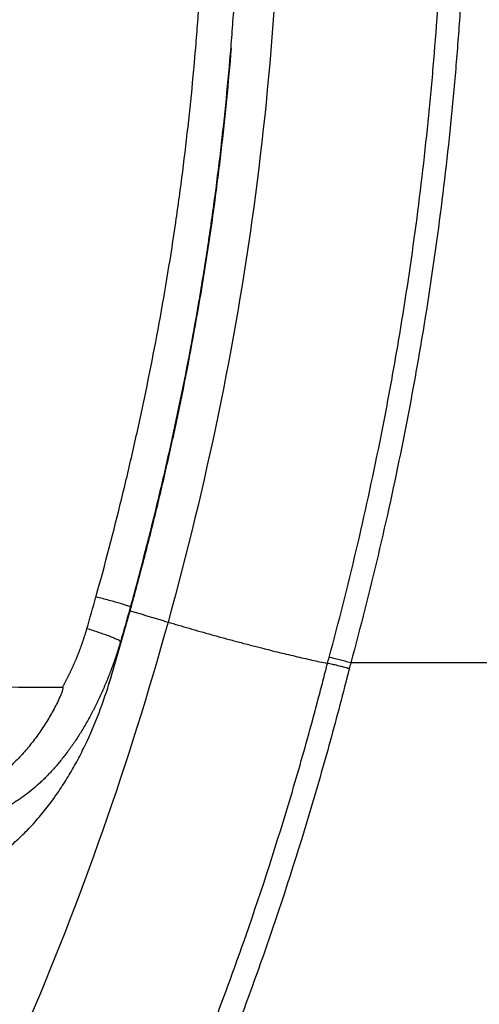
# Model space of a CAD drawing. Units: inches. Extents: x 0 to 10024, y 0 to 3575.
# Drawn here: x 6411 to 6431, y 1415 to 1457 of the extents above; entities that cross this region are included whole.
import ezdxf

# ---------------------------------------------------------------- set-up
doc = ezdxf.new("R2010")
doc.units = ezdxf.units.IN
doc.header["$MEASUREMENT"] = 0
doc.layers.add('LG-Product', color=3, linetype='Continuous')

msp = doc.modelspace()

# ---------------------------------------------------------------- linework, layer by layer
at = {"layer": 'LG-Product', "linetype": 'Continuous'}
msp.add_line((6415.905, 1431.923), (6415.944, 1431.923), dxfattribs=at)
for points, knots in [([(6414.5, 1432.452), (6414.881, 1433.822), (6415.242, 1435.198), (6415.749, 1437.272), (6415.913, 1437.964), (6416.228, 1439.352), (6416.381, 1440.048), (6416.819, 1442.138), (6417.088, 1443.536), (6417.454, 1445.64), (6417.628, 1446.694), (6417.787, 1447.751), (6417.89, 1448.456), (6417.94, 1448.809), (6418.181, 1450.574), (6418.348, 1451.989), (6418.561, 1454.116), (6418.658, 1455.18), (6418.741, 1456.246), (6418.793, 1456.957), (6418.818, 1457.313), (6419.027, 1460.515), (6419.115, 1463.364), (6419.115, 1466.217)], [0, 0, 0, 0, 0.125, 0.125, 0.1875, 0.1875, 0.25, 0.25, 0.375, 0.375, 0.4375, 0.46875, 0.46875, 0.5, 0.5, 0.625, 0.625, 0.6875, 0.71875, 0.71875, 0.75, 0.75, 1, 1, 1, 1]), ([(6420.564, 1466.217), (6420.564, 1463.33), (6420.475, 1460.446), (6420.266, 1457.205), (6420.241, 1456.845), (6420.188, 1456.125), (6420.105, 1455.046), (6420.008, 1453.969), (6419.794, 1451.816), (6419.627, 1450.384), (6419.385, 1448.597), (6419.335, 1448.24), (6419.232, 1447.526), (6419.072, 1446.456), (6418.898, 1445.389), (6418.532, 1443.259), (6418.262, 1441.843), (6417.822, 1439.727), (6417.67, 1439.022), (6417.353, 1437.617), (6417.189, 1436.915), (6416.68, 1434.816), (6416.319, 1433.422), (6415.936, 1432.034)], [0, 0, 0, 0, 0.25, 0.25, 0.28125, 0.28125, 0.3125, 0.375, 0.375, 0.5, 0.5, 0.53125, 0.53125, 0.5625, 0.625, 0.625, 0.75, 0.75, 0.8125, 0.8125, 0.875, 0.875, 1, 1, 1, 1]), ([(6424.245, 1429.929), (6425.049, 1432.893), (6425.755, 1435.881), (6426.513, 1439.645), (6426.731, 1440.777), (6426.935, 1441.912), (6427.068, 1442.669), (6427.133, 1443.048), (6427.45, 1444.944), (6427.906, 1447.985), (6428.261, 1451.04), (6428.451, 1452.954), (6428.488, 1453.337), (6428.558, 1454.104), (6428.591, 1454.487), (6428.686, 1455.638), (6428.743, 1456.406), (6428.997, 1460.244), (6429.097, 1463.32), (6429.097, 1466.401)], [0, 0, 0, 0, 0.25, 0.25, 0.3125, 0.34375, 0.34375, 0.375, 0.375, 0.5, 0.625, 0.625, 0.65625, 0.65625, 0.6875, 0.6875, 0.75, 0.75, 1, 1, 1, 1]), ([(6430.037, 1466.401), (6430.037, 1463.301), (6429.936, 1460.205), (6429.681, 1456.342), (6429.624, 1455.57), (6429.528, 1454.412), (6429.494, 1454.026), (6429.424, 1453.254), (6429.24, 1451.327), (6428.838, 1447.868), (6428.378, 1444.808), (6428.059, 1442.9), (6427.994, 1442.519), (6427.86, 1441.757), (6427.654, 1440.615), (6427.434, 1439.476), (6426.67, 1435.688), (6425.959, 1432.682), (6425.149, 1429.7)], [0, 0, 0, 0, 0.25, 0.25, 0.3125, 0.3125, 0.34375, 0.34375, 0.375, 0.5, 0.625, 0.625, 0.65625, 0.65625, 0.6875, 0.75, 0.75, 1, 1, 1, 1]), ([(6415.944, 1431.923), (6415.968, 1432.01), (6415.992, 1432.097), (6416.04, 1432.272), (6416.111, 1432.533), (6416.276, 1433.143), (6416.599, 1434.365), (6417.04, 1436.117), (6417.37, 1437.524), (6417.689, 1438.935), (6417.842, 1439.641), (6418.579, 1443.18), (6419.074, 1446.029), (6419.512, 1449.256), (6419.559, 1449.615), (6419.65, 1450.333), (6419.781, 1451.41), (6419.898, 1452.489), (6420.041, 1453.927), (6420.106, 1454.646), (6420.165, 1455.366)], [0, 0, 0, 0, 0.011366, 0.011366, 0.022731, 0.045463, 0.090926, 0.181851, 0.272777, 0.272777, 0.363702, 0.363702, 0.727405, 0.727405, 0.772868, 0.772868, 0.818331, 0.909256, 0.909256, 1, 1, 1, 1]), ([(6415.936, 1432.034), (6415.933, 1432.037), (6415.923, 1432.043), (6415.887, 1432.058), (6415.861, 1432.068), (6415.792, 1432.092), (6415.749, 1432.107), (6415.647, 1432.139), (6415.588, 1432.158), (6415.455, 1432.198), (6415.382, 1432.219), (6415.224, 1432.264), (6415.14, 1432.287), (6414.964, 1432.335), (6414.873, 1432.359), (6414.688, 1432.406), (6414.594, 1432.43), (6414.5, 1432.453)], [0, 0, 0, 0, 0.125, 0.125, 0.25, 0.25, 0.375, 0.375, 0.5, 0.5, 0.625, 0.625, 0.75, 0.75, 0.875, 0.875, 1, 1, 1, 1]), ([(6415.045, 1428.827), (6415.201, 1429.341), (6415.354, 1429.856), (6415.654, 1430.888), (6415.8, 1431.405), (6415.944, 1431.923)], [0, 0, 0, 0, 0.5, 0.5, 1, 1, 1, 1]), ([(6413.108, 1428.692), (6413.116, 1428.707), (6413.132, 1428.736), (6413.156, 1428.781), (6413.18, 1428.825), (6413.204, 1428.87), (6413.228, 1428.915), (6413.251, 1428.96), (6413.274, 1429.004), (6413.297, 1429.049), (6413.32, 1429.094), (6413.343, 1429.139), (6413.365, 1429.184), (6413.387, 1429.229), (6413.409, 1429.274), (6413.431, 1429.32), (6413.453, 1429.365), (6413.474, 1429.41), (6413.495, 1429.456), (6413.516, 1429.501), (6413.537, 1429.547), (6413.557, 1429.592), (6413.578, 1429.638), (6413.598, 1429.684), (6413.618, 1429.729), (6413.638, 1429.775), (6413.657, 1429.821), (6413.677, 1429.867), (6413.696, 1429.913), (6413.715, 1429.959), (6413.733, 1430.005), (6413.752, 1430.051), (6413.77, 1430.097), (6413.789, 1430.144), (6413.807, 1430.19), (6413.824, 1430.236), (6413.842, 1430.283), (6413.859, 1430.329), (6413.876, 1430.376), (6413.893, 1430.423), (6413.91, 1430.469), (6413.926, 1430.516), (6413.943, 1430.563), (6413.959, 1430.61), (6413.975, 1430.657), (6413.991, 1430.704), (6414.006, 1430.751), (6414.021, 1430.798), (6414.037, 1430.845), (6414.052, 1430.892), (6414.066, 1430.94), (6414.081, 1430.987), (6414.095, 1431.034), (6414.109, 1431.082), (6414.118, 1431.113), (6414.123, 1431.129)], [0, 0, 0, 0, 0.01922, 0.038421, 0.057603, 0.076766, 0.095911, 0.115038, 0.134148, 0.15324, 0.172315, 0.191374, 0.210416, 0.229442, 0.248453, 0.267448, 0.286428, 0.305394, 0.324345, 0.343283, 0.362207, 0.381117, 0.400015, 0.4189, 0.437773, 0.456634, 0.475484, 0.494322, 0.513149, 0.531966, 0.550773, 0.56957, 0.588357, 0.607136, 0.625905, 0.644667, 0.66342, 0.682165, 0.700903, 0.719634, 0.738359, 0.757077, 0.775789, 0.794496, 0.813197, 0.831894, 0.850585, 0.869273, 0.887957, 0.906637, 0.925315, 0.943989, 0.962662, 0.981332, 1, 1, 1, 1]), ([(6415.525, 1430.58), (6415.519, 1430.559), (6415.507, 1430.518), (6415.488, 1430.456), (6415.469, 1430.393), (6415.45, 1430.331), (6415.43, 1430.269), (6415.411, 1430.208), (6415.391, 1430.146), (6415.371, 1430.084), (6415.35, 1430.022), (6415.33, 1429.96), (6415.309, 1429.898), (6415.288, 1429.837), (6415.266, 1429.775), (6415.244, 1429.714), (6415.222, 1429.652), (6415.2, 1429.591), (6415.178, 1429.529), (6415.155, 1429.468), (6415.132, 1429.406), (6415.109, 1429.345), (6415.086, 1429.284), (6415.062, 1429.223), (6415.038, 1429.162), (6415.014, 1429.1), (6414.989, 1429.039), (6414.957, 1428.958), (6414.915, 1428.857), (6414.864, 1428.737), (6414.812, 1428.617), (6414.76, 1428.497), (6414.706, 1428.378), (6414.651, 1428.259), (6414.595, 1428.141), (6414.538, 1428.023), (6414.481, 1427.906), (6414.422, 1427.789), (6414.362, 1427.673), (6414.301, 1427.558), (6414.218, 1427.404), (6414.112, 1427.214), (6413.982, 1426.99), (6413.85, 1426.774), (6413.716, 1426.564), (6413.58, 1426.36), (6413.443, 1426.164), (6413.305, 1425.974), (6413.165, 1425.791), (6413.025, 1425.615), (6412.883, 1425.445), (6412.74, 1425.282), (6412.597, 1425.125), (6412.454, 1424.975), (6412.309, 1424.831), (6412.116, 1424.648), (6411.87, 1424.431), (6411.565, 1424.19), (6411.255, 1423.97), (6410.938, 1423.771), (6410.617, 1423.594), (6410.29, 1423.438), (6409.96, 1423.304), (6409.625, 1423.191), (6409.287, 1423.101), (6408.946, 1423.032), (6408.603, 1422.984), (6408.257, 1422.959), (6407.911, 1422.956), (6407.657, 1422.969), (6407.496, 1422.984), (6407.428, 1422.991), (6407.36, 1422.998), (6407.292, 1423.007), (6407.225, 1423.017), (6407.157, 1423.027), (6407.089, 1423.038), (6407.022, 1423.05), (6406.954, 1423.063), (6406.887, 1423.077), (6406.82, 1423.091), (6406.753, 1423.106), (6406.686, 1423.123), (6406.619, 1423.139), (6406.552, 1423.157), (6406.486, 1423.176), (6406.419, 1423.195), (6406.353, 1423.215), (6406.287, 1423.236), (6406.221, 1423.258), (6406.155, 1423.281), (6406.089, 1423.304), (6406.023, 1423.329), (6405.958, 1423.354), (6405.893, 1423.38), (6405.828, 1423.406), (6405.763, 1423.434), (6405.698, 1423.462), (6405.634, 1423.491), (6405.57, 1423.521), (6405.506, 1423.552), (6405.442, 1423.583), (6405.378, 1423.615), (6405.315, 1423.648), (6405.251, 1423.682), (6405.189, 1423.717), (6405.126, 1423.752), (6405.063, 1423.788), (6405.001, 1423.825), (6404.96, 1423.85), (6404.939, 1423.863)], [0, 0, 0, 0, 0.004371, 0.008744, 0.013118, 0.017495, 0.021873, 0.026253, 0.030636, 0.035019, 0.039405, 0.043793, 0.048182, 0.052574, 0.056967, 0.061362, 0.065759, 0.070158, 0.074558, 0.078961, 0.083365, 0.087771, 0.092179, 0.096589, 0.101, 0.105414, 0.109829, 0.114246, 0.123042, 0.131837, 0.140633, 0.149429, 0.158225, 0.167022, 0.175818, 0.184615, 0.193412, 0.20221, 0.211008, 0.219806, 0.228605, 0.246378, 0.263841, 0.280995, 0.297843, 0.314386, 0.330628, 0.34657, 0.362215, 0.377565, 0.392625, 0.407396, 0.421883, 0.436089, 0.450017, 0.463672, 0.490916, 0.517643, 0.543887, 0.569686, 0.595076, 0.620099, 0.644794, 0.669206, 0.693378, 0.717356, 0.741186, 0.764915, 0.78859, 0.812258, 0.816909, 0.821558, 0.826204, 0.83085, 0.835494, 0.840137, 0.84478, 0.849422, 0.854065, 0.858709, 0.863353, 0.867999, 0.872646, 0.877296, 0.881948, 0.886602, 0.89126, 0.895921, 0.900586, 0.905254, 0.909928, 0.914606, 0.919289, 0.923978, 0.928672, 0.933372, 0.938079, 0.942793, 0.947514, 0.952242, 0.956978, 0.961722, 0.966474, 0.971235, 0.976005, 0.980784, 0.985573, 0.990372, 0.995181, 1, 1, 1, 1]), ([(6425.15, 1429.7), (6425.074, 1429.722), (6424.994, 1429.745), (6424.835, 1429.789), (6424.754, 1429.81), (6424.597, 1429.85), (6424.521, 1429.869), (6424.376, 1429.902), (6424.307, 1429.917), (6424.245, 1429.929)], [0, 0, 0, 0, 0.25, 0.25, 0.5, 0.5, 0.75, 0.75, 1, 1, 1, 1]), ([(6416.076, 1406.639), (6416.925, 1408.494), (6417.73, 1410.366), (6418.873, 1413.201), (6419.243, 1414.151), (6419.783, 1415.582), (6419.96, 1416.06), (6420.308, 1417.017), (6420.48, 1417.497), (6421.324, 1419.9), (6421.956, 1421.836), (6422.838, 1424.762), (6423.121, 1425.741), (6423.529, 1427.215), (6423.729, 1427.953), (6423.956, 1428.816), (6424.067, 1429.248), (6424.114, 1429.434), (6424.146, 1429.557), (6424.162, 1429.619), (6424.177, 1429.681)], [0, 0, 0, 0, 0.25, 0.25, 0.375, 0.375, 0.4375, 0.4375, 0.5, 0.5, 0.75, 0.75, 0.875, 0.875, 0.9375, 0.96875, 0.984375, 0.992188, 0.992188, 1, 1, 1, 1]), ([(6425.084, 1429.458), (6425.074, 1429.461), (6425.065, 1429.464), (6425.05, 1429.468), (6425.046, 1429.469), (6425.036, 1429.472), (6425.011, 1429.479), (6424.987, 1429.486), (6424.928, 1429.502), (6424.888, 1429.513), (6424.828, 1429.529), (6424.808, 1429.534), (6424.767, 1429.545), (6424.747, 1429.55), (6424.687, 1429.565), (6424.608, 1429.585), (6424.53, 1429.604), (6424.473, 1429.617), (6424.454, 1429.621), (6424.417, 1429.63), (6424.398, 1429.634), (6424.344, 1429.646), (6424.274, 1429.661), (6424.209, 1429.675), (6424.177, 1429.681)], [0, 0, 0, 0, 0.03125, 0.03125, 0.046875, 0.046875, 0.0625, 0.125, 0.125, 0.25, 0.25, 0.3125, 0.3125, 0.375, 0.375, 0.5, 0.625, 0.625, 0.6875, 0.6875, 0.75, 0.75, 0.875, 1, 1, 1, 1]), ([(6425.084, 1429.458), (6424.957, 1428.953), (6424.827, 1428.449), (6424.563, 1427.441), (6424.427, 1426.938), (6424.013, 1425.432), (6423.725, 1424.432), (6422.829, 1421.442), (6422.186, 1419.463), (6421.325, 1417.008), (6421.15, 1416.518), (6420.794, 1415.539), (6420.613, 1415.051), (6420.062, 1413.59), (6419.684, 1412.62), (6418.515, 1409.725), (6417.691, 1407.813), (6416.821, 1405.92)], [0, 0, 0, 0, 0.0625, 0.0625, 0.125, 0.125, 0.25, 0.25, 0.5, 0.5, 0.5625, 0.5625, 0.625, 0.625, 0.75, 0.75, 1, 1, 1, 1]), ([(6403.204, 1428.735), (6404.861, 1428.725), (6406.515, 1428.715), (6409.816, 1428.699), (6411.464, 1428.692), (6413.108, 1428.689)], [0, 0, 0, 0, 0.5, 0.5, 1, 1, 1, 1]), ([(6413.111, 1428.689), (6413.113, 1428.688), (6413.114, 1428.687), (6413.116, 1428.685), (6413.117, 1428.683), (6413.119, 1428.679), (6413.12, 1428.676), (6413.122, 1428.666), (6413.121, 1428.66), (6413.121, 1428.647), (6413.12, 1428.641), (6413.118, 1428.628), (6413.116, 1428.622), (6413.112, 1428.603), (6413.109, 1428.591), (6413.102, 1428.566), (6413.099, 1428.554), (6413.087, 1428.518), (6413.079, 1428.494), (6413.061, 1428.446), (6413.052, 1428.422), (6413.024, 1428.352), (6413.004, 1428.305), (6412.963, 1428.212), (6412.942, 1428.166), (6412.877, 1428.029), (6412.832, 1427.938), (6412.739, 1427.759), (6412.69, 1427.67), (6412.591, 1427.494), (6412.54, 1427.407), (6412.435, 1427.235), (6412.382, 1427.149), (6412.217, 1426.895), (6412.102, 1426.73), (6411.863, 1426.409), (6411.739, 1426.253), (6411.545, 1426.025), (6411.48, 1425.95), (6411.345, 1425.803), (6411.277, 1425.73), (6411.137, 1425.588), (6411.066, 1425.518), (6410.956, 1425.415), (6410.92, 1425.381), (6410.845, 1425.314), (6410.807, 1425.281), (6410.617, 1425.117), (6410.46, 1424.994), (6410.135, 1424.765), (6409.967, 1424.659), (6409.749, 1424.541), (6409.704, 1424.517), (6409.615, 1424.473), (6409.57, 1424.451), (6409.434, 1424.389), (6409.251, 1424.312), (6409.064, 1424.25), (6408.874, 1424.196), (6408.779, 1424.172), (6408.585, 1424.134), (6408.487, 1424.119), (6408.289, 1424.099), (6408.19, 1424.093), (6407.992, 1424.091), (6407.894, 1424.094), (6407.698, 1424.111), (6407.6, 1424.124), (6407.454, 1424.151), (6407.405, 1424.161), (6407.332, 1424.179), (6407.308, 1424.185), (6407.26, 1424.198), (6407.236, 1424.205), (6407.117, 1424.24), (6407.024, 1424.273), (6406.841, 1424.348), (6406.752, 1424.39), (6406.576, 1424.483), (6406.49, 1424.533), (6406.364, 1424.615), (6406.322, 1424.643), (6406.24, 1424.701), (6406.2, 1424.731), (6406.081, 1424.823), (6406.005, 1424.888), (6405.93, 1424.957)], [0, 0, 0, 0, 0.000488, 0.000488, 0.000977, 0.000977, 0.001953, 0.001953, 0.003906, 0.003906, 0.005859, 0.005859, 0.007812, 0.007812, 0.011719, 0.011719, 0.015625, 0.015625, 0.023438, 0.023438, 0.03125, 0.03125, 0.046875, 0.046875, 0.0625, 0.0625, 0.09375, 0.09375, 0.125, 0.125, 0.15625, 0.15625, 0.1875, 0.1875, 0.25, 0.25, 0.3125, 0.3125, 0.34375, 0.34375, 0.375, 0.375, 0.40625, 0.40625, 0.421875, 0.421875, 0.4375, 0.4375, 0.5, 0.5, 0.5625, 0.5625, 0.578125, 0.578125, 0.59375, 0.59375, 0.625, 0.65625, 0.65625, 0.6875, 0.6875, 0.71875, 0.71875, 0.75, 0.75, 0.78125, 0.78125, 0.8125, 0.8125, 0.828125, 0.828125, 0.835938, 0.835938, 0.84375, 0.84375, 0.875, 0.875, 0.90625, 0.90625, 0.9375, 0.9375, 0.953125, 0.953125, 0.96875, 0.96875, 1, 1, 1, 1]), ([(6407.797, 1420.509), (6408.035, 1420.55), (6408.269, 1420.608), (6408.556, 1420.698), (6408.614, 1420.717), (6408.728, 1420.757), (6408.784, 1420.777), (6408.953, 1420.842), (6409.064, 1420.888), (6409.392, 1421.036), (6409.604, 1421.146), (6410.016, 1421.387), (6410.216, 1421.518), (6410.509, 1421.728), (6410.605, 1421.801), (6410.748, 1421.913), (6410.795, 1421.951), (6410.888, 1422.027), (6410.934, 1422.066), (6411.163, 1422.261), (6411.34, 1422.425), (6411.681, 1422.763), (6411.845, 1422.938), (6412.163, 1423.299), (6412.316, 1423.484), (6412.538, 1423.771), (6412.611, 1423.867), (6412.719, 1424.014), (6412.754, 1424.064), (6412.824, 1424.162), (6412.998, 1424.411), (6413.163, 1424.664), (6413.415, 1425.074), (6413.536, 1425.282), (6413.768, 1425.702), (6413.879, 1425.915), (6414.197, 1426.562), (6414.391, 1427.002), (6414.744, 1427.901), (6414.903, 1428.36), (6415.045, 1428.827)], [0, 0, 0, 0, 0.0625, 0.0625, 0.078125, 0.078125, 0.09375, 0.09375, 0.125, 0.125, 0.1875, 0.1875, 0.25, 0.25, 0.28125, 0.28125, 0.296875, 0.296875, 0.3125, 0.3125, 0.375, 0.375, 0.4375, 0.4375, 0.5, 0.5, 0.53125, 0.53125, 0.546875, 0.546875, 0.5625, 0.625, 0.625, 0.6875, 0.6875, 0.75, 0.75, 0.875, 0.875, 1, 1, 1, 1])]:
    msp.add_open_spline(points, degree=3, knots=knots, dxfattribs=at)
for points, degree in [([(6422.269, 1466.401), (6422.269, 1454.355), (6420.718, 1442.98), (6417.512, 1431.405)], 3), ([(6414.123, 1431.129), (6414.249, 1431.571), (6414.374, 1432.012), (6414.5, 1432.453)], 3), ([(6415.936, 1432.034), (6415.926, 1431.997), (6415.915, 1431.96), (6415.905, 1431.923)], 3), ([(6415.905, 1431.923), (6415.781, 1431.475), (6415.654, 1431.027), (6415.525, 1430.58)], 3), ([(6415.933, 1431.878), (6416.723, 1431.641), (6417.512, 1431.405)], 2), ([(6417.512, 1431.405), (6415.869, 1425.473), (6413.887, 1419.837), (6411.522, 1414.374)], 3), ([(6415.525, 1430.581), (6415.369, 1429.995), (6415.209, 1429.41), (6415.045, 1428.827)], 3), ([(6424.177, 1429.681), (6424.2, 1429.764), (6424.223, 1429.846), (6424.245, 1429.929)], 3), ([(6425.15, 1429.7), (6425.128, 1429.619), (6425.106, 1429.539), (6425.084, 1429.458)], 3), ([(6447.272, 1429.701), (6439.991, 1429.7), (6432.611, 1429.7), (6425.15, 1429.7)], 3)]:
    msp.add_open_spline(points, degree=degree, dxfattribs=at)
for points, weights in [([(6417.512, 1431.405), (6421.198, 1430.299), (6424.177, 1429.681)], [1, 0.826828203952, 0.877474397536]), ([(6415.525, 1430.58), (6415.507, 1430.701), (6414.123, 1431.129)], [1, 0.800712010887, 1]), ([(6424.177, 1429.681), (6424.177, 1429.681), (6424.177, 1429.681)], [0.877474397536, 0.87747551687, 0.877476636313])]:
    msp.add_rational_spline(points, weights, degree=2, dxfattribs=at)

doc.saveas('drawing.dxf')
